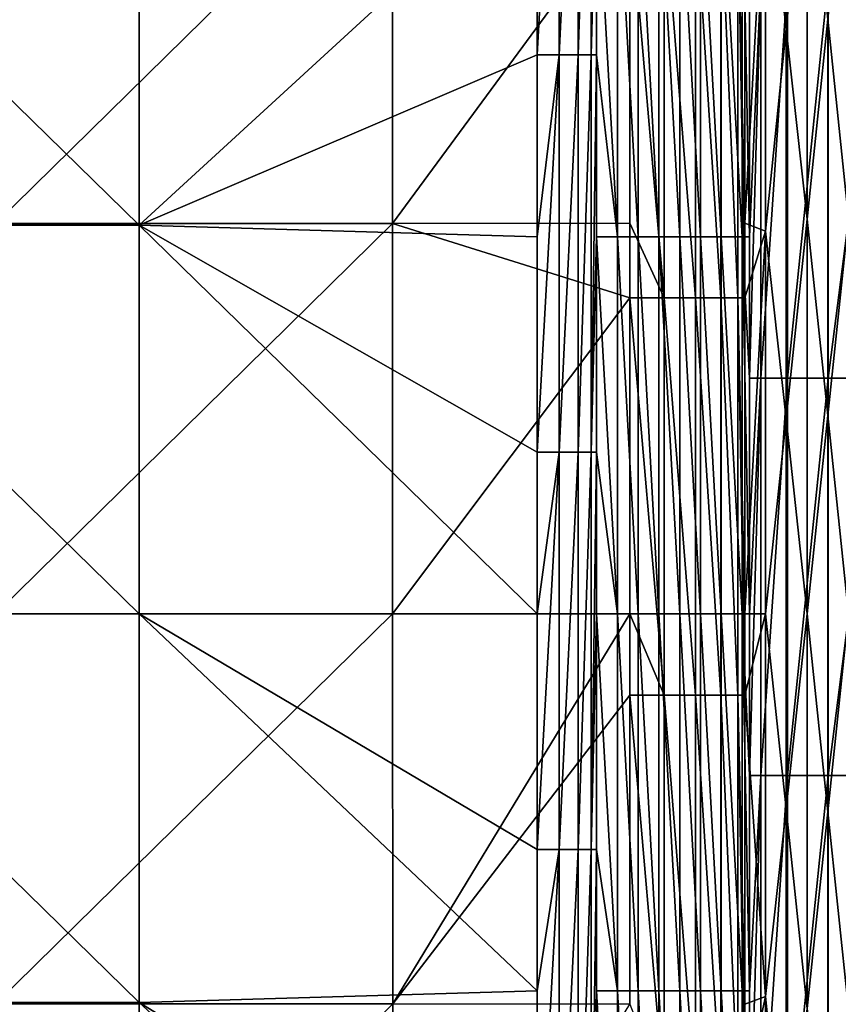
# Model space of a CAD drawing. Units: millimetres. Extents: x -187 to 255, y -82 to 480.
# Drawn here: x -90 to -49, y 179 to 229 of the extents above; entities that cross this region are included whole.
import ezdxf

# ---------------------------------------------------------------- set-up
doc = ezdxf.new("R2010")
doc.units = ezdxf.units.MM
doc.header["$LTSCALE"] = 65.185185
for name, color, linetype in [('1', 7, 'CONTINUOUS'), ('11', 7, 'CONTINUOUS'), ('118', 7, 'CONTINUOUS'), ('139', 7, 'CONTINUOUS'), ('167', 7, 'CONTINUOUS'), ('4', 7, 'CONTINUOUS'), ('71', 7, 'CONTINUOUS')]:
    doc.layers.add(name, color=color, linetype=linetype)

msp = doc.modelspace()

# ---------------------------------------------------------------- linework, layer by layer
at = {"layer": '1', "linetype": 'Continuous'}
for points in [[(-91.053, 218.586, 400.478), (-71.039, 238.245, 400.478), (-91.059, 238.245, 400.478), (-91.053, 218.586, 400.478)], [(-71.033, 218.586, 400.478), (-71.039, 238.245, 400.478), (-91.053, 218.586, 400.478), (-71.033, 218.586, 400.478)], [(-71.039, 238.245, 400.478), (-71.033, 218.586, 400.478), (-59.067, 234.86, 400.478), (-71.039, 238.245, 400.478)], [(-59.067, 234.86, 400.478), (-71.033, 218.586, 400.478), (-59.067, 218.602, 400.478), (-59.067, 234.86, 400.478)], [(-91.047, 198.926, 400.478), (-71.033, 218.586, 400.478), (-91.053, 218.586, 400.478), (-91.047, 198.926, 400.478)], [(-71.027, 198.926, 400.478), (-71.033, 218.586, 400.478), (-91.047, 198.926, 400.478), (-71.027, 198.926, 400.478)], [(-59.067, 218.602, 400.478), (-71.033, 218.586, 400.478), (-59.067, 214.84, 400.478), (-59.067, 218.602, 400.478)], [(-71.033, 218.586, 400.478), (-71.027, 198.926, 400.478), (-59.067, 214.84, 400.478), (-71.033, 218.586, 400.478)], [(-59.067, 214.84, 400.478), (-71.027, 198.926, 400.478), (-59.067, 198.926, 400.478), (-59.067, 214.84, 400.478)], [(-91.041, 179.266, 400.478), (-71.027, 198.926, 400.478), (-91.047, 198.926, 400.478), (-91.041, 179.266, 400.478)], [(-71.021, 179.266, 400.478), (-71.027, 198.926, 400.478), (-91.041, 179.266, 400.478), (-71.021, 179.266, 400.478)], [(-71.027, 198.926, 400.478), (-71.021, 179.266, 400.478), (-59.067, 198.926, 400.478), (-71.027, 198.926, 400.478)], [(-59.067, 198.926, 400.478), (-71.021, 179.266, 400.478), (-59.067, 194.82, 400.478), (-59.067, 198.926, 400.478)], [(-59.067, 194.82, 400.478), (-71.021, 179.266, 400.478), (-59.067, 179.249, 400.478), (-59.067, 194.82, 400.478)], [(-91.035, 159.606, 400.478), (-71.021, 179.266, 400.478), (-91.041, 179.266, 400.478), (-91.035, 159.606, 400.478)], [(-71.015, 159.606, 400.478), (-71.021, 179.266, 400.478), (-91.035, 159.606, 400.478), (-71.015, 159.606, 400.478)], [(-71.021, 179.266, 400.478), (-71.015, 159.606, 400.478), (-59.067, 179.249, 400.478), (-71.021, 179.266, 400.478)]]:
    msp.add_3dface(points, dxfattribs=at)
at = {"layer": '11', "linetype": 'Continuous'}
for points in [[(-103.826, 218.509, 387.478), (-103.826, 238.092, 387.478), (-83.806, 218.509, 387.478), (-103.826, 218.509, 387.478)], [(-83.806, 218.509, 387.478), (-103.826, 238.092, 387.478), (-83.806, 238.092, 387.478), (-83.806, 218.509, 387.478)], [(-83.806, 218.509, 387.478), (-83.806, 238.092, 387.478), (-63.739, 236.926, 387.478), (-83.806, 218.509, 387.478)], [(-63.739, 236.926, 387.478), (-63.739, 227.086, 387.478), (-83.806, 218.509, 387.478), (-63.739, 236.926, 387.478)], [(-63.739, 217.926, 387.478), (-83.806, 218.509, 387.478), (-63.739, 227.086, 387.478), (-63.739, 217.926, 387.478)], [(-103.826, 198.926, 387.478), (-103.826, 218.509, 387.478), (-83.806, 198.926, 387.478), (-103.826, 198.926, 387.478)], [(-83.806, 198.926, 387.478), (-103.826, 218.509, 387.478), (-83.806, 218.509, 387.478), (-83.806, 198.926, 387.478)], [(-83.806, 198.926, 387.478), (-83.806, 218.509, 387.478), (-63.739, 198.926, 387.478), (-83.806, 198.926, 387.478)], [(-63.739, 217.926, 387.478), (-63.739, 207.066, 387.478), (-83.806, 218.509, 387.478), (-63.739, 217.926, 387.478)], [(-63.739, 198.926, 387.478), (-83.806, 218.509, 387.478), (-63.739, 207.066, 387.478), (-63.739, 198.926, 387.478)], [(-103.826, 179.342, 387.478), (-103.826, 198.926, 387.478), (-83.806, 179.342, 387.478), (-103.826, 179.342, 387.478)], [(-83.806, 179.342, 387.478), (-103.826, 198.926, 387.478), (-83.806, 198.926, 387.478), (-83.806, 179.342, 387.478)], [(-83.806, 179.342, 387.478), (-83.806, 198.926, 387.478), (-63.739, 179.926, 387.478), (-83.806, 179.342, 387.478)], [(-63.739, 198.926, 387.478), (-63.739, 187.046, 387.478), (-83.806, 198.926, 387.478), (-63.739, 198.926, 387.478)], [(-63.739, 179.926, 387.478), (-83.806, 198.926, 387.478), (-63.739, 187.046, 387.478), (-63.739, 179.926, 387.478)], [(-63.739, 179.926, 387.478), (-63.739, 167.026, 387.478), (-83.806, 179.342, 387.478), (-63.739, 179.926, 387.478)], [(-103.826, 159.759, 387.478), (-103.826, 179.342, 387.478), (-83.806, 159.759, 387.478), (-103.826, 159.759, 387.478)], [(-83.806, 159.759, 387.478), (-103.826, 179.342, 387.478), (-83.806, 179.342, 387.478), (-83.806, 159.759, 387.478)], [(-83.806, 159.759, 387.478), (-83.806, 179.342, 387.478), (-63.739, 160.926, 387.478), (-83.806, 159.759, 387.478)], [(-63.739, 160.926, 387.478), (-83.806, 179.342, 387.478), (-63.739, 167.026, 387.478), (-63.739, 160.926, 387.478)]]:
    msp.add_3dface(points, dxfattribs=at)
at = {"layer": '118', "linetype": 'Continuous'}
for points in [[(-53.03, 210.806, 237.462), (-53.03, 217.926, 237.462), (-52.459, 230.826, 234.382), (-53.03, 210.806, 237.462)], [(-53.03, 210.806, 237.462), (-52.459, 230.826, 234.382), (-52.459, 210.806, 234.382), (-53.03, 210.806, 237.462)], [(-53.03, 217.926, 237.462), (-53.03, 230.826, 237.462), (-52.459, 230.826, 234.382), (-53.03, 217.926, 237.462)], [(-52.459, 230.826, 234.382), (-51.111, 230.826, 231.554), (-52.459, 210.806, 234.382), (-52.459, 230.826, 234.382)], [(-52.459, 210.806, 234.382), (-51.111, 230.826, 231.554), (-51.111, 210.806, 231.554), (-52.459, 210.806, 234.382)], [(-51.111, 230.826, 231.554), (-49.076, 230.826, 229.172), (-51.111, 210.806, 231.554), (-51.111, 230.826, 231.554)], [(-51.111, 210.806, 231.554), (-49.076, 230.826, 229.172), (-49.076, 210.806, 229.172), (-51.111, 210.806, 231.554)], [(-49.076, 230.826, 229.172), (-46.495, 230.826, 227.398), (-49.076, 210.806, 229.172), (-49.076, 230.826, 229.172)], [(-49.076, 210.806, 229.172), (-46.495, 230.826, 227.398), (-46.495, 210.806, 227.398), (-49.076, 210.806, 229.172)], [(-53.03, 190.786, 237.462), (-53.03, 198.926, 237.462), (-52.459, 210.806, 234.382), (-53.03, 190.786, 237.462)], [(-53.03, 190.786, 237.462), (-52.459, 210.806, 234.382), (-52.459, 190.786, 234.382), (-53.03, 190.786, 237.462)], [(-53.03, 198.926, 237.462), (-53.03, 210.806, 237.462), (-52.459, 210.806, 234.382), (-53.03, 198.926, 237.462)], [(-52.459, 210.806, 234.382), (-51.111, 210.806, 231.554), (-52.459, 190.786, 234.382), (-52.459, 210.806, 234.382)], [(-52.459, 190.786, 234.382), (-51.111, 210.806, 231.554), (-51.111, 190.786, 231.554), (-52.459, 190.786, 234.382)], [(-51.111, 210.806, 231.554), (-49.076, 210.806, 229.172), (-51.111, 190.786, 231.554), (-51.111, 210.806, 231.554)], [(-51.111, 190.786, 231.554), (-49.076, 210.806, 229.172), (-49.076, 190.786, 229.172), (-51.111, 190.786, 231.554)], [(-49.076, 210.806, 229.172), (-46.495, 210.806, 227.398), (-49.076, 190.786, 229.172), (-49.076, 210.806, 229.172)], [(-49.076, 190.786, 229.172), (-46.495, 210.806, 227.398), (-46.495, 190.786, 227.398), (-49.076, 190.786, 229.172)], [(-53.03, 170.766, 237.462), (-53.03, 179.926, 237.462), (-52.459, 190.786, 234.382), (-53.03, 170.766, 237.462)], [(-53.03, 170.766, 237.462), (-52.459, 190.786, 234.382), (-52.459, 170.766, 234.382), (-53.03, 170.766, 237.462)], [(-53.03, 179.926, 237.462), (-53.03, 190.786, 237.462), (-52.459, 190.786, 234.382), (-53.03, 179.926, 237.462)], [(-52.459, 190.786, 234.382), (-51.111, 190.786, 231.554), (-52.459, 170.766, 234.382), (-52.459, 190.786, 234.382)], [(-52.459, 170.766, 234.382), (-51.111, 190.786, 231.554), (-51.111, 170.766, 231.554), (-52.459, 170.766, 234.382)], [(-51.111, 190.786, 231.554), (-49.076, 190.786, 229.172), (-51.111, 170.766, 231.554), (-51.111, 190.786, 231.554)], [(-51.111, 170.766, 231.554), (-49.076, 190.786, 229.172), (-49.076, 170.766, 229.172), (-51.111, 170.766, 231.554)], [(-49.076, 190.786, 229.172), (-46.495, 190.786, 227.398), (-49.076, 170.766, 229.172), (-49.076, 190.786, 229.172)], [(-49.076, 170.766, 229.172), (-46.495, 190.786, 227.398), (-46.495, 170.766, 227.398), (-49.076, 170.766, 229.172)]]:
    msp.add_3dface(points, dxfattribs=at)
at = {"layer": '139', "linetype": 'Continuous'}
for points in [[(-59.067, 234.86, 400.478), (-59.067, 218.602, 400.478), (-57.332, 214.84, 400.213), (-59.067, 234.86, 400.478)], [(-57.332, 234.86, 400.213), (-59.067, 234.86, 400.478), (-57.332, 214.84, 400.213), (-57.332, 234.86, 400.213)], [(-55.757, 234.86, 399.441), (-57.332, 234.86, 400.213), (-55.757, 214.84, 399.441), (-55.757, 234.86, 399.441)], [(-55.757, 214.84, 399.441), (-57.332, 234.86, 400.213), (-57.332, 214.84, 400.213), (-55.757, 214.84, 399.441)], [(-54.484, 234.86, 398.233), (-55.757, 234.86, 399.441), (-54.484, 214.84, 398.233), (-54.484, 234.86, 398.233)], [(-54.484, 214.84, 398.233), (-55.757, 234.86, 399.441), (-55.757, 214.84, 399.441), (-54.484, 214.84, 398.233)], [(-53.63, 234.86, 396.7), (-54.484, 234.86, 398.233), (-53.63, 214.84, 396.7), (-53.63, 234.86, 396.7)], [(-53.63, 214.84, 396.7), (-54.484, 234.86, 398.233), (-54.484, 214.84, 398.233), (-53.63, 214.84, 396.7)], [(-53.275, 214.84, 394.982), (-53.275, 218.602, 394.982), (-53.63, 234.86, 396.7), (-53.275, 214.84, 394.982)], [(-53.275, 214.84, 394.982), (-53.63, 234.86, 396.7), (-53.63, 214.84, 396.7), (-53.275, 214.84, 394.982)], [(-53.275, 218.602, 394.982), (-53.275, 234.86, 394.982), (-53.63, 234.86, 396.7), (-53.275, 218.602, 394.982)], [(-59.067, 218.602, 400.478), (-59.067, 214.84, 400.478), (-57.332, 214.84, 400.213), (-59.067, 218.602, 400.478)], [(-59.067, 214.84, 400.478), (-59.067, 198.926, 400.478), (-57.332, 194.82, 400.213), (-59.067, 214.84, 400.478)], [(-57.332, 214.84, 400.213), (-59.067, 214.84, 400.478), (-57.332, 194.82, 400.213), (-57.332, 214.84, 400.213)], [(-55.757, 214.84, 399.441), (-57.332, 214.84, 400.213), (-55.757, 194.82, 399.441), (-55.757, 214.84, 399.441)], [(-55.757, 194.82, 399.441), (-57.332, 214.84, 400.213), (-57.332, 194.82, 400.213), (-55.757, 194.82, 399.441)], [(-54.484, 214.84, 398.233), (-55.757, 214.84, 399.441), (-54.484, 194.82, 398.233), (-54.484, 214.84, 398.233)], [(-54.484, 194.82, 398.233), (-55.757, 214.84, 399.441), (-55.757, 194.82, 399.441), (-54.484, 194.82, 398.233)], [(-53.63, 214.84, 396.7), (-54.484, 214.84, 398.233), (-53.63, 194.82, 396.7), (-53.63, 214.84, 396.7)], [(-53.63, 194.82, 396.7), (-54.484, 214.84, 398.233), (-54.484, 194.82, 398.233), (-53.63, 194.82, 396.7)], [(-53.275, 194.82, 394.982), (-53.275, 198.926, 394.982), (-53.63, 214.84, 396.7), (-53.275, 194.82, 394.982)], [(-53.275, 194.82, 394.982), (-53.63, 214.84, 396.7), (-53.63, 194.82, 396.7), (-53.275, 194.82, 394.982)], [(-53.275, 198.926, 394.982), (-53.275, 214.84, 394.982), (-53.63, 214.84, 396.7), (-53.275, 198.926, 394.982)], [(-59.067, 198.926, 400.478), (-59.067, 194.82, 400.478), (-57.332, 194.82, 400.213), (-59.067, 198.926, 400.478)], [(-59.067, 194.82, 400.478), (-59.067, 179.249, 400.478), (-57.332, 174.8, 400.213), (-59.067, 194.82, 400.478)], [(-57.332, 194.82, 400.213), (-59.067, 194.82, 400.478), (-57.332, 174.8, 400.213), (-57.332, 194.82, 400.213)], [(-55.757, 194.82, 399.441), (-57.332, 194.82, 400.213), (-55.757, 174.8, 399.441), (-55.757, 194.82, 399.441)], [(-55.757, 174.8, 399.441), (-57.332, 194.82, 400.213), (-57.332, 174.8, 400.213), (-55.757, 174.8, 399.441)], [(-54.484, 194.82, 398.233), (-55.757, 194.82, 399.441), (-54.484, 174.8, 398.233), (-54.484, 194.82, 398.233)], [(-54.484, 174.8, 398.233), (-55.757, 194.82, 399.441), (-55.757, 174.8, 399.441), (-54.484, 174.8, 398.233)], [(-53.63, 194.82, 396.7), (-54.484, 194.82, 398.233), (-53.63, 174.8, 396.7), (-53.63, 194.82, 396.7)], [(-53.63, 174.8, 396.7), (-54.484, 194.82, 398.233), (-54.484, 174.8, 398.233), (-53.63, 174.8, 396.7)], [(-53.275, 174.8, 394.982), (-53.275, 179.249, 394.982), (-53.63, 194.82, 396.7), (-53.275, 174.8, 394.982)], [(-53.275, 174.8, 394.982), (-53.63, 194.82, 396.7), (-53.63, 174.8, 396.7), (-53.275, 174.8, 394.982)], [(-53.275, 179.249, 394.982), (-53.275, 194.82, 394.982), (-53.63, 194.82, 396.7), (-53.275, 179.249, 394.982)]]:
    msp.add_3dface(points, dxfattribs=at)
at = {"layer": '167', "linetype": 'Continuous'}
for points in [[(-63.739, 227.086, 387.478), (-63.739, 236.926, 387.478), (-62.628, 247.106, 387.265), (-63.739, 227.086, 387.478)], [(-62.628, 227.086, 387.265), (-63.739, 227.086, 387.478), (-62.628, 247.106, 387.265), (-62.628, 227.086, 387.265)], [(-61.674, 227.086, 386.654), (-62.628, 227.086, 387.265), (-61.674, 247.106, 386.654), (-61.674, 227.086, 386.654)], [(-61.674, 247.106, 386.654), (-62.628, 227.086, 387.265), (-62.628, 247.106, 387.265), (-61.674, 247.106, 386.654)], [(-61.015, 227.086, 385.734), (-61.674, 227.086, 386.654), (-61.015, 247.106, 385.734), (-61.015, 227.086, 385.734)], [(-61.015, 247.106, 385.734), (-61.674, 227.086, 386.654), (-61.674, 247.106, 386.654), (-61.015, 247.106, 385.734)], [(-60.743, 247.106, 384.635), (-60.743, 236.926, 384.635), (-61.015, 227.086, 385.734), (-60.743, 247.106, 384.635)], [(-60.743, 247.106, 384.635), (-61.015, 227.086, 385.734), (-61.015, 247.106, 385.734), (-60.743, 247.106, 384.635)], [(-60.743, 236.926, 384.635), (-60.743, 227.086, 384.635), (-61.015, 227.086, 385.734), (-60.743, 236.926, 384.635)], [(-63.739, 207.066, 387.478), (-63.739, 217.926, 387.478), (-62.628, 227.086, 387.265), (-63.739, 207.066, 387.478)], [(-62.628, 207.066, 387.265), (-63.739, 207.066, 387.478), (-62.628, 227.086, 387.265), (-62.628, 207.066, 387.265)], [(-63.739, 217.926, 387.478), (-63.739, 227.086, 387.478), (-62.628, 227.086, 387.265), (-63.739, 217.926, 387.478)], [(-61.674, 207.066, 386.654), (-62.628, 207.066, 387.265), (-61.674, 227.086, 386.654), (-61.674, 207.066, 386.654)], [(-61.674, 227.086, 386.654), (-62.628, 207.066, 387.265), (-62.628, 227.086, 387.265), (-61.674, 227.086, 386.654)], [(-61.015, 207.066, 385.734), (-61.674, 207.066, 386.654), (-61.015, 227.086, 385.734), (-61.015, 207.066, 385.734)], [(-61.015, 227.086, 385.734), (-61.674, 207.066, 386.654), (-61.674, 227.086, 386.654), (-61.015, 227.086, 385.734)], [(-60.743, 227.086, 384.635), (-60.743, 217.926, 384.635), (-61.015, 207.066, 385.734), (-60.743, 227.086, 384.635)], [(-60.743, 227.086, 384.635), (-61.015, 207.066, 385.734), (-61.015, 227.086, 385.734), (-60.743, 227.086, 384.635)], [(-60.743, 217.926, 384.635), (-60.743, 207.066, 384.635), (-61.015, 207.066, 385.734), (-60.743, 217.926, 384.635)], [(-63.739, 187.046, 387.478), (-63.739, 198.926, 387.478), (-62.628, 207.066, 387.265), (-63.739, 187.046, 387.478)], [(-62.628, 187.046, 387.265), (-63.739, 187.046, 387.478), (-62.628, 207.066, 387.265), (-62.628, 187.046, 387.265)], [(-63.739, 198.926, 387.478), (-63.739, 207.066, 387.478), (-62.628, 207.066, 387.265), (-63.739, 198.926, 387.478)], [(-61.674, 187.046, 386.654), (-62.628, 187.046, 387.265), (-61.674, 207.066, 386.654), (-61.674, 187.046, 386.654)], [(-61.674, 207.066, 386.654), (-62.628, 187.046, 387.265), (-62.628, 207.066, 387.265), (-61.674, 207.066, 386.654)], [(-61.015, 187.046, 385.734), (-61.674, 187.046, 386.654), (-61.015, 207.066, 385.734), (-61.015, 187.046, 385.734)], [(-61.015, 207.066, 385.734), (-61.674, 187.046, 386.654), (-61.674, 207.066, 386.654), (-61.015, 207.066, 385.734)], [(-60.743, 207.066, 384.635), (-60.743, 198.926, 384.635), (-61.015, 187.046, 385.734), (-60.743, 207.066, 384.635)], [(-60.743, 207.066, 384.635), (-61.015, 187.046, 385.734), (-61.015, 207.066, 385.734), (-60.743, 207.066, 384.635)], [(-60.743, 198.926, 384.635), (-60.743, 187.046, 384.635), (-61.015, 187.046, 385.734), (-60.743, 198.926, 384.635)], [(-63.739, 167.026, 387.478), (-63.739, 179.926, 387.478), (-62.628, 187.046, 387.265), (-63.739, 167.026, 387.478)], [(-62.628, 167.026, 387.265), (-63.739, 167.026, 387.478), (-62.628, 187.046, 387.265), (-62.628, 167.026, 387.265)], [(-63.739, 179.926, 387.478), (-63.739, 187.046, 387.478), (-62.628, 187.046, 387.265), (-63.739, 179.926, 387.478)], [(-61.674, 167.026, 386.654), (-62.628, 167.026, 387.265), (-61.674, 187.046, 386.654), (-61.674, 167.026, 386.654)], [(-61.674, 187.046, 386.654), (-62.628, 167.026, 387.265), (-62.628, 187.046, 387.265), (-61.674, 187.046, 386.654)], [(-61.015, 167.026, 385.734), (-61.674, 167.026, 386.654), (-61.015, 187.046, 385.734), (-61.015, 167.026, 385.734)], [(-61.015, 187.046, 385.734), (-61.674, 167.026, 386.654), (-61.674, 187.046, 386.654), (-61.015, 187.046, 385.734)], [(-60.743, 187.046, 384.635), (-60.743, 179.926, 384.635), (-61.015, 167.026, 385.734), (-60.743, 187.046, 384.635)], [(-60.743, 187.046, 384.635), (-61.015, 167.026, 385.734), (-61.015, 187.046, 385.734), (-60.743, 187.046, 384.635)], [(-60.743, 179.926, 384.635), (-60.743, 167.026, 384.635), (-61.015, 167.026, 385.734), (-60.743, 179.926, 384.635)]]:
    msp.add_3dface(points, dxfattribs=at)
at = {"layer": '4', "linetype": 'Continuous'}
for points in [[(-59.697, 236.926, 364.663), (-59.697, 217.926, 364.663), (-60.743, 236.926, 384.635), (-59.697, 236.926, 364.663)], [(-60.743, 236.926, 384.635), (-59.697, 217.926, 364.663), (-60.743, 227.086, 384.635), (-60.743, 236.926, 384.635)], [(-59.697, 217.926, 364.663), (-59.697, 236.926, 364.663), (-58.649, 217.926, 344.67), (-59.697, 217.926, 364.663)], [(-58.649, 217.926, 344.67), (-59.697, 236.926, 364.663), (-58.649, 236.926, 344.67), (-58.649, 217.926, 344.67)], [(-58.649, 217.926, 344.67), (-58.649, 236.926, 344.67), (-57.601, 217.926, 324.678), (-58.649, 217.926, 344.67)], [(-57.601, 217.926, 324.678), (-58.649, 236.926, 344.67), (-57.601, 236.926, 324.678), (-57.601, 217.926, 324.678)], [(-57.601, 217.926, 324.678), (-57.601, 236.926, 324.678), (-56.553, 217.926, 304.685), (-57.601, 217.926, 324.678)], [(-56.553, 217.926, 304.685), (-57.601, 236.926, 324.678), (-56.553, 236.926, 304.685), (-56.553, 217.926, 304.685)], [(-56.553, 217.926, 304.685), (-56.553, 236.926, 304.685), (-55.506, 217.926, 284.692), (-56.553, 217.926, 304.685)], [(-55.506, 217.926, 284.692), (-56.553, 236.926, 304.685), (-55.506, 236.926, 284.692), (-55.506, 217.926, 284.692)], [(-55.506, 217.926, 284.692), (-55.506, 236.926, 284.692), (-54.458, 217.926, 264.7), (-55.506, 217.926, 284.692)], [(-54.458, 217.926, 264.7), (-55.506, 236.926, 284.692), (-54.458, 236.926, 264.7), (-54.458, 217.926, 264.7)], [(-54.458, 217.926, 264.7), (-54.458, 236.926, 264.7), (-53.41, 217.926, 244.707), (-54.458, 217.926, 264.7)], [(-53.41, 217.926, 244.707), (-54.458, 236.926, 264.7), (-53.41, 236.926, 244.707), (-53.41, 217.926, 244.707)], [(-53.41, 217.926, 244.707), (-53.41, 236.926, 244.707), (-53.03, 217.926, 237.462), (-53.41, 217.926, 244.707)], [(-53.03, 217.926, 237.462), (-53.41, 236.926, 244.707), (-53.03, 230.826, 237.462), (-53.03, 217.926, 237.462)], [(-60.743, 227.086, 384.635), (-59.697, 217.926, 364.663), (-60.743, 217.926, 384.635), (-60.743, 227.086, 384.635)], [(-59.697, 217.926, 364.663), (-59.697, 198.926, 364.663), (-60.743, 217.926, 384.635), (-59.697, 217.926, 364.663)], [(-60.743, 217.926, 384.635), (-59.697, 198.926, 364.663), (-60.743, 207.066, 384.635), (-60.743, 217.926, 384.635)], [(-59.697, 198.926, 364.663), (-59.697, 217.926, 364.663), (-58.649, 198.926, 344.67), (-59.697, 198.926, 364.663)], [(-58.649, 198.926, 344.67), (-59.697, 217.926, 364.663), (-58.649, 217.926, 344.67), (-58.649, 198.926, 344.67)], [(-58.649, 198.926, 344.67), (-58.649, 217.926, 344.67), (-57.601, 198.926, 324.678), (-58.649, 198.926, 344.67)], [(-57.601, 198.926, 324.678), (-58.649, 217.926, 344.67), (-57.601, 217.926, 324.678), (-57.601, 198.926, 324.678)], [(-57.601, 198.926, 324.678), (-57.601, 217.926, 324.678), (-56.553, 198.926, 304.685), (-57.601, 198.926, 324.678)], [(-56.553, 198.926, 304.685), (-57.601, 217.926, 324.678), (-56.553, 217.926, 304.685), (-56.553, 198.926, 304.685)], [(-56.553, 198.926, 304.685), (-56.553, 217.926, 304.685), (-55.506, 198.926, 284.692), (-56.553, 198.926, 304.685)], [(-55.506, 198.926, 284.692), (-56.553, 217.926, 304.685), (-55.506, 217.926, 284.692), (-55.506, 198.926, 284.692)], [(-55.506, 198.926, 284.692), (-55.506, 217.926, 284.692), (-54.458, 198.926, 264.7), (-55.506, 198.926, 284.692)], [(-54.458, 198.926, 264.7), (-55.506, 217.926, 284.692), (-54.458, 217.926, 264.7), (-54.458, 198.926, 264.7)], [(-54.458, 198.926, 264.7), (-54.458, 217.926, 264.7), (-53.41, 198.926, 244.707), (-54.458, 198.926, 264.7)], [(-53.41, 198.926, 244.707), (-54.458, 217.926, 264.7), (-53.41, 217.926, 244.707), (-53.41, 198.926, 244.707)], [(-53.41, 198.926, 244.707), (-53.41, 217.926, 244.707), (-53.03, 198.926, 237.462), (-53.41, 198.926, 244.707)], [(-53.03, 198.926, 237.462), (-53.41, 217.926, 244.707), (-53.03, 210.806, 237.462), (-53.03, 198.926, 237.462)], [(-53.03, 210.806, 237.462), (-53.41, 217.926, 244.707), (-53.03, 217.926, 237.462), (-53.03, 210.806, 237.462)], [(-60.743, 207.066, 384.635), (-59.697, 198.926, 364.663), (-60.743, 198.926, 384.635), (-60.743, 207.066, 384.635)], [(-59.697, 198.926, 364.663), (-59.697, 179.926, 364.663), (-60.743, 198.926, 384.635), (-59.697, 198.926, 364.663)], [(-60.743, 198.926, 384.635), (-59.697, 179.926, 364.663), (-60.743, 187.046, 384.635), (-60.743, 198.926, 384.635)], [(-59.697, 179.926, 364.663), (-59.697, 198.926, 364.663), (-58.649, 179.926, 344.67), (-59.697, 179.926, 364.663)], [(-58.649, 179.926, 344.67), (-59.697, 198.926, 364.663), (-58.649, 198.926, 344.67), (-58.649, 179.926, 344.67)], [(-58.649, 179.926, 344.67), (-58.649, 198.926, 344.67), (-57.601, 179.926, 324.678), (-58.649, 179.926, 344.67)], [(-57.601, 179.926, 324.678), (-58.649, 198.926, 344.67), (-57.601, 198.926, 324.678), (-57.601, 179.926, 324.678)], [(-57.601, 179.926, 324.678), (-57.601, 198.926, 324.678), (-56.553, 179.926, 304.685), (-57.601, 179.926, 324.678)], [(-56.553, 179.926, 304.685), (-57.601, 198.926, 324.678), (-56.553, 198.926, 304.685), (-56.553, 179.926, 304.685)], [(-56.553, 179.926, 304.685), (-56.553, 198.926, 304.685), (-55.506, 179.926, 284.692), (-56.553, 179.926, 304.685)], [(-55.506, 179.926, 284.692), (-56.553, 198.926, 304.685), (-55.506, 198.926, 284.692), (-55.506, 179.926, 284.692)], [(-55.506, 179.926, 284.692), (-55.506, 198.926, 284.692), (-54.458, 179.926, 264.7), (-55.506, 179.926, 284.692)], [(-54.458, 179.926, 264.7), (-55.506, 198.926, 284.692), (-54.458, 198.926, 264.7), (-54.458, 179.926, 264.7)], [(-54.458, 179.926, 264.7), (-54.458, 198.926, 264.7), (-53.41, 179.926, 244.707), (-54.458, 179.926, 264.7)], [(-53.41, 179.926, 244.707), (-54.458, 198.926, 264.7), (-53.41, 198.926, 244.707), (-53.41, 179.926, 244.707)], [(-53.41, 179.926, 244.707), (-53.41, 198.926, 244.707), (-53.03, 179.926, 237.462), (-53.41, 179.926, 244.707)], [(-53.03, 179.926, 237.462), (-53.41, 198.926, 244.707), (-53.03, 190.786, 237.462), (-53.03, 179.926, 237.462)], [(-53.03, 190.786, 237.462), (-53.41, 198.926, 244.707), (-53.03, 198.926, 237.462), (-53.03, 190.786, 237.462)], [(-60.743, 187.046, 384.635), (-59.697, 179.926, 364.663), (-60.743, 179.926, 384.635), (-60.743, 187.046, 384.635)], [(-59.697, 179.926, 364.663), (-59.697, 160.926, 364.663), (-60.743, 179.926, 384.635), (-59.697, 179.926, 364.663)], [(-60.743, 179.926, 384.635), (-59.697, 160.926, 364.663), (-60.743, 167.026, 384.635), (-60.743, 179.926, 384.635)], [(-59.697, 160.926, 364.663), (-59.697, 179.926, 364.663), (-58.649, 160.926, 344.67), (-59.697, 160.926, 364.663)], [(-58.649, 160.926, 344.67), (-59.697, 179.926, 364.663), (-58.649, 179.926, 344.67), (-58.649, 160.926, 344.67)], [(-58.649, 160.926, 344.67), (-58.649, 179.926, 344.67), (-57.601, 160.926, 324.678), (-58.649, 160.926, 344.67)], [(-57.601, 160.926, 324.678), (-58.649, 179.926, 344.67), (-57.601, 179.926, 324.678), (-57.601, 160.926, 324.678)], [(-57.601, 160.926, 324.678), (-57.601, 179.926, 324.678), (-56.553, 160.926, 304.685), (-57.601, 160.926, 324.678)], [(-56.553, 160.926, 304.685), (-57.601, 179.926, 324.678), (-56.553, 179.926, 304.685), (-56.553, 160.926, 304.685)], [(-56.553, 160.926, 304.685), (-56.553, 179.926, 304.685), (-55.506, 160.926, 284.692), (-56.553, 160.926, 304.685)], [(-55.506, 160.926, 284.692), (-56.553, 179.926, 304.685), (-55.506, 179.926, 284.692), (-55.506, 160.926, 284.692)], [(-55.506, 160.926, 284.692), (-55.506, 179.926, 284.692), (-54.458, 160.926, 264.7), (-55.506, 160.926, 284.692)], [(-54.458, 160.926, 264.7), (-55.506, 179.926, 284.692), (-54.458, 179.926, 264.7), (-54.458, 160.926, 264.7)], [(-54.458, 160.926, 264.7), (-54.458, 179.926, 264.7), (-53.41, 160.926, 244.707), (-54.458, 160.926, 264.7)], [(-53.41, 160.926, 244.707), (-54.458, 179.926, 264.7), (-53.41, 179.926, 244.707), (-53.41, 160.926, 244.707)], [(-53.41, 160.926, 244.707), (-53.41, 179.926, 244.707), (-53.03, 160.926, 237.462), (-53.41, 160.926, 244.707)], [(-53.03, 160.926, 237.462), (-53.41, 179.926, 244.707), (-53.03, 170.766, 237.462), (-53.03, 160.926, 237.462)], [(-53.03, 170.766, 237.462), (-53.41, 179.926, 244.707), (-53.03, 179.926, 237.462), (-53.03, 170.766, 237.462)]]:
    msp.add_3dface(points, dxfattribs=at)
at = {"layer": '71', "linetype": 'Continuous'}
for points in [[(-51.18, 248.044, 355.017), (-52.228, 237.501, 375.009), (-51.18, 228.397, 355.017), (-51.18, 248.044, 355.017)], [(-51.18, 248.044, 355.017), (-51.18, 228.397, 355.017), (-50.132, 238.708, 335.024), (-51.18, 248.044, 355.017)], [(-50.132, 238.708, 335.024), (-51.18, 228.397, 355.017), (-50.132, 218.817, 335.024), (-50.132, 238.708, 335.024)], [(-50.132, 238.708, 335.024), (-50.132, 218.817, 335.024), (-49.085, 228.883, 315.031), (-50.132, 238.708, 335.024)], [(-48.037, 238.78, 295.039), (-49.085, 228.883, 315.031), (-48.037, 218.853, 295.039), (-48.037, 238.78, 295.039)], [(-52.228, 218.213, 375.009), (-52.228, 237.501, 375.009), (-53.275, 218.602, 394.982), (-52.228, 218.213, 375.009)], [(-53.275, 218.602, 394.982), (-52.228, 237.501, 375.009), (-53.275, 234.86, 394.982), (-53.275, 218.602, 394.982)], [(-52.228, 237.501, 375.009), (-52.228, 218.213, 375.009), (-51.18, 228.397, 355.017), (-52.228, 237.501, 375.009)], [(-49.085, 228.883, 315.031), (-50.132, 218.817, 335.024), (-49.085, 208.911, 315.031), (-49.085, 228.883, 315.031)], [(-49.085, 228.883, 315.031), (-49.085, 208.911, 315.031), (-48.037, 218.853, 295.039), (-49.085, 228.883, 315.031)], [(-51.18, 228.397, 355.017), (-52.228, 218.213, 375.009), (-51.18, 208.749, 355.017), (-51.18, 228.397, 355.017)], [(-51.18, 228.397, 355.017), (-51.18, 208.749, 355.017), (-50.132, 218.817, 335.024), (-51.18, 228.397, 355.017)], [(-50.132, 218.817, 335.024), (-51.18, 208.749, 355.017), (-50.132, 198.926, 335.024), (-50.132, 218.817, 335.024)], [(-50.132, 218.817, 335.024), (-50.132, 198.926, 335.024), (-49.085, 208.911, 315.031), (-50.132, 218.817, 335.024)], [(-48.037, 218.853, 295.039), (-49.085, 208.911, 315.031), (-48.037, 198.926, 295.039), (-48.037, 218.853, 295.039)], [(-53.275, 214.84, 394.982), (-52.228, 218.213, 375.009), (-53.275, 218.602, 394.982), (-53.275, 214.84, 394.982)], [(-52.228, 198.926, 375.009), (-52.228, 218.213, 375.009), (-53.275, 198.926, 394.982), (-52.228, 198.926, 375.009)], [(-53.275, 198.926, 394.982), (-52.228, 218.213, 375.009), (-53.275, 214.84, 394.982), (-53.275, 198.926, 394.982)], [(-52.228, 218.213, 375.009), (-52.228, 198.926, 375.009), (-51.18, 208.749, 355.017), (-52.228, 218.213, 375.009)], [(-49.085, 208.911, 315.031), (-50.132, 198.926, 335.024), (-49.085, 188.94, 315.031), (-49.085, 208.911, 315.031)], [(-49.085, 208.911, 315.031), (-49.085, 188.94, 315.031), (-48.037, 198.926, 295.039), (-49.085, 208.911, 315.031)], [(-51.18, 208.749, 355.017), (-52.228, 198.926, 375.009), (-51.18, 189.102, 355.017), (-51.18, 208.749, 355.017)], [(-51.18, 208.749, 355.017), (-51.18, 189.102, 355.017), (-50.132, 198.926, 335.024), (-51.18, 208.749, 355.017)], [(-52.228, 179.638, 375.009), (-52.228, 198.926, 375.009), (-53.275, 194.82, 394.982), (-52.228, 179.638, 375.009)], [(-53.275, 194.82, 394.982), (-52.228, 198.926, 375.009), (-53.275, 198.926, 394.982), (-53.275, 194.82, 394.982)], [(-52.228, 198.926, 375.009), (-52.228, 179.638, 375.009), (-51.18, 189.102, 355.017), (-52.228, 198.926, 375.009)], [(-50.132, 198.926, 335.024), (-51.18, 189.102, 355.017), (-50.132, 179.035, 335.024), (-50.132, 198.926, 335.024)], [(-50.132, 198.926, 335.024), (-50.132, 179.035, 335.024), (-49.085, 188.94, 315.031), (-50.132, 198.926, 335.024)], [(-48.037, 198.926, 295.039), (-49.085, 188.94, 315.031), (-48.037, 178.998, 295.039), (-48.037, 198.926, 295.039)], [(-53.275, 179.249, 394.982), (-52.228, 179.638, 375.009), (-53.275, 194.82, 394.982), (-53.275, 179.249, 394.982)], [(-51.18, 189.102, 355.017), (-52.228, 179.638, 375.009), (-51.18, 169.454, 355.017), (-51.18, 189.102, 355.017)], [(-51.18, 189.102, 355.017), (-51.18, 169.454, 355.017), (-50.132, 179.035, 335.024), (-51.18, 189.102, 355.017)], [(-49.085, 188.94, 315.031), (-50.132, 179.035, 335.024), (-49.085, 168.969, 315.031), (-49.085, 188.94, 315.031)], [(-49.085, 188.94, 315.031), (-49.085, 168.969, 315.031), (-48.037, 178.998, 295.039), (-49.085, 188.94, 315.031)], [(-52.228, 160.351, 375.009), (-52.228, 179.638, 375.009), (-53.275, 174.8, 394.982), (-52.228, 160.351, 375.009)], [(-53.275, 174.8, 394.982), (-52.228, 179.638, 375.009), (-53.275, 179.249, 394.982), (-53.275, 174.8, 394.982)], [(-52.228, 179.638, 375.009), (-52.228, 160.351, 375.009), (-51.18, 169.454, 355.017), (-52.228, 179.638, 375.009)]]:
    msp.add_3dface(points, dxfattribs=at)

doc.saveas('drawing.dxf')
